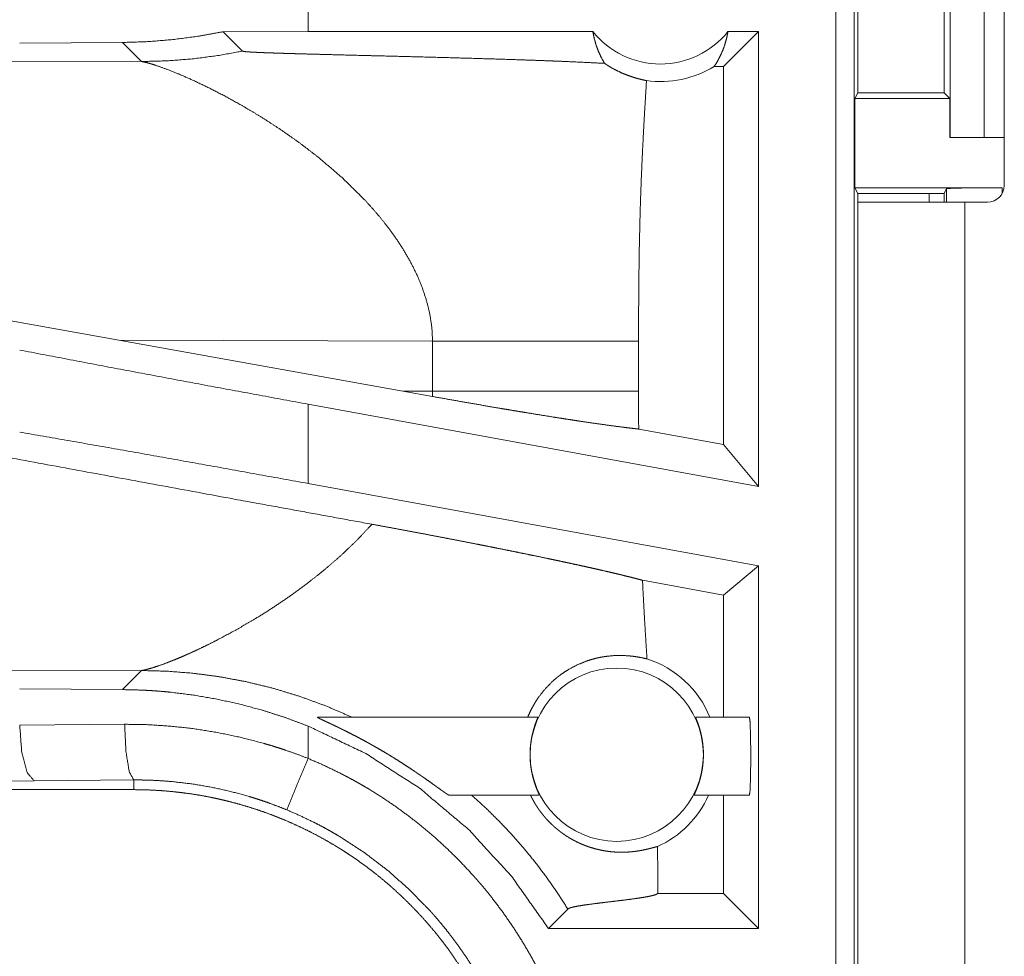
# Model space of a CAD drawing. Units: inches. Extents: x 23 to 149, y 8 to 132.
# Drawn here: x 31 to 32, y 20 to 21 of the extents above; entities that cross this region are included whole.
import ezdxf

# ---------------------------------------------------------------- set-up
doc = ezdxf.new("R2010")
doc.units = ezdxf.units.IN
doc.header["$MEASUREMENT"] = 0
doc.layers.add('Trimetric', color=7, linetype='Continuous', true_color=0xffffff)

msp = doc.modelspace()

# ---------------------------------------------------------------- linework, layer by layer
at = {"layer": 'Trimetric', "color": 18, "linetype": 'Continuous', "lineweight": 18}
for p, q in [((31.47009, 19.63704), (31.47009, 21.01653)), ((31.48673, 21.01443), (31.48673, 19.63494)), ((31.6214, 20.68953), (31.6214, 20.35353)), ((31.57279, 20.39653), (31.57279, 20.64653)), ((31.60333, 20.64653), (31.60333, 20.39653)), ((31.48979, 20.60648), (31.48979, 20.43657)), ((31.56737, 20.43657), (31.56737, 20.60648)), ((30.99653, 20.49153), (30.99653, 20.5435)), ((30.99653, 20.49153), (30.9202, 20.49142)), ((30.9202, 20.49142), (30.93762, 20.474)), ((31.2521, 20.49153), (30.99653, 20.49153)), ((31.4007, 20.49153), (31.36927, 20.4601)), ((31.4007, 20.49153), (31.37336, 20.49153)), ((31.4007, 20.49153), (31.4007, 20.08341)), ((30.82987, 20.4818), (30.73771, 20.4811)), ((30.82987, 20.4818), (30.84701, 20.46467)), ((30.84701, 20.46467), (30.37011, 20.46613)), ((31.36927, 20.4601), (31.3609, 20.4601)), ((31.36927, 20.12111), (31.36927, 20.4601)), ((31.48726, 20.43151), (31.48979, 20.43657)), ((31.48726, 20.35151), (31.48726, 20.43151)), ((31.48726, 20.43151), (31.57244, 20.43151)), ((31.48979, 20.43657), (31.56737, 20.43657)), ((31.57244, 20.43151), (31.56737, 20.43657)), ((31.57244, 20.39653), (31.57244, 20.43151)), ((31.57279, 20.39653), (31.57244, 20.39653)), ((31.60333, 20.39653), (31.57279, 20.39653)), ((31.60333, 20.39653), (31.6214, 20.39653)), ((31.48987, 20.34628), (31.48726, 20.35151)), ((31.48726, 20.35151), (31.61956, 20.35151)), ((31.61956, 20.35151), (31.61956, 20.34633)), ((31.48987, 20.33852), (31.48987, 20.34628)), ((31.48987, 20.34628), (31.56737, 20.34628)), ((31.55387, 20.34628), (31.55387, 20.33854)), ((31.56737, 20.34628), (31.56956, 20.35065)), ((31.56737, 20.33853), (31.56737, 20.34628)), ((31.56956, 20.33852), (31.56956, 20.35065)), ((31.48987, 20.33853), (31.48987, 19.55403)), ((31.58588, 19.55403), (31.58588, 20.33853)), ((31.6064, 20.33853), (31.58588, 20.33853)), ((30.82674, 20.21482), (31.08154, 20.16901)), ((30.82674, 20.21482), (31.10829, 20.21395)), ((31.10829, 20.21395), (31.10829, 20.1691)), ((31.29317, 20.1691), (31.29317, 20.21395)), ((31.10829, 20.1691), (31.08154, 20.16901)), ((31.10818, 20.16423), (31.08154, 20.16901)), ((30.99653, 20.08616), (30.99653, 20.15732)), ((31.4007, 20.08341), (30.99653, 20.15732)), ((31.36927, 20.12111), (31.29325, 20.13501)), ((31.4007, 20.08341), (31.36927, 20.12111)), ((31.4007, 20.01225), (30.99653, 20.08616)), ((31.4007, 20.01225), (31.36927, 19.98605)), ((31.4007, 20.01225), (31.4007, 19.68703)), ((31.36927, 19.98605), (31.29666, 19.99932)), ((31.36927, 19.87653), (31.36927, 19.98605)), ((30.37011, 19.91693), (30.84701, 19.91838)), ((30.84701, 19.91838), (30.82987, 19.90125)), ((30.73771, 19.90195), (30.82987, 19.90125)), ((31.00498, 19.87653), (31.20273, 19.87653)), ((31.34439, 19.87653), (31.3926, 19.87653)), ((30.73771, 19.8695), (30.83185, 19.87018)), ((30.99653, 19.83955), (30.99653, 19.86857)), ((30.75065, 19.81953), (30.07197, 19.81319)), ((30.84009, 19.82021), (30.75065, 19.81953)), ((30.84009, 19.81153), (30.84009, 19.82021)), ((30.84009, 19.81153), (25.06472, 19.81153)), ((31.20408, 19.80653), (31.12316, 19.80653)), ((31.3926, 19.80653), (31.34304, 19.80653)), ((31.36927, 19.71846), (31.36927, 19.80653)), ((31.31045, 19.71838), (31.31054, 19.71846)), ((31.31054, 19.71846), (31.31054, 19.72261)), ((31.36927, 19.71846), (31.31054, 19.71846)), ((31.4007, 19.68703), (31.36927, 19.71846)), ((31.21226, 19.68703), (31.22968, 19.70445)), ((31.4007, 19.68703), (31.21226, 19.68703))]:
    msp.add_line(p, q, dxfattribs=at)
msp.add_circle((31.27356, 19.84287), 0.07774, dxfattribs=at)
for centre, radius, start, end in [((31.31273, 20.54018), 0.07774, 218.74397, 321.25603), ((31.31273, 20.54018), 0.09345, 262.34262, 301.02316), ((31.6064, 20.35353), 0.015, 270, 0), ((31.27356, 19.84287), 0.09008, 21.93594, 72.45581), ((31.27356, 19.84287), 0.09008, 293.88567, 336.201)]:
    msp.add_arc(centre, radius, start, end, dxfattribs=at)
for points, knots in [([(30.9202, 20.49142), (30.89771, 20.48731), (30.87515, 20.48434), (30.85254, 20.4825), (30.82987, 20.4818)], [0, 0, 0.251371, 0.501419, 0.750754, 1, 1]), ([(31.2521, 20.49153), (31.25333, 20.48544), (31.25501, 20.4795), (31.25714, 20.47376), (31.25969, 20.46825), (31.26265, 20.46302)], [0, 0, 0.202933, 0.404738, 0.60506, 0.803513, 1, 1]), ([(31.3609, 20.4601), (31.36388, 20.46478), (31.36652, 20.46974), (31.36881, 20.47492), (31.37072, 20.48031), (31.37224, 20.48585), (31.37336, 20.49153)], [0, 0, 0.162996, 0.327749, 0.494008, 0.661628, 0.830397, 1, 1]), ([(30.84701, 20.46467), (30.86981, 20.46527), (30.89255, 20.46704), (30.91518, 20.46995), (30.93762, 20.474)], [0, 0, 0.249996, 0.499972, 0.749997, 1, 1]), ([(30.93762, 20.474), (30.93791, 20.47388), (30.93852, 20.47375), (30.93894, 20.47369), (30.93942, 20.47363), (30.93997, 20.47357), (30.94059, 20.47351), (30.94197, 20.4734), (30.94356, 20.47329), (30.94442, 20.47323), (30.94532, 20.47318), (30.94627, 20.47312), (30.94724, 20.47307), (30.94929, 20.47297), (30.95143, 20.47287), (30.95367, 20.47277), (30.95599, 20.47267), (30.96084, 20.47249), (30.96334, 20.4724), (30.9659, 20.47231), (30.9711, 20.47214), (30.97644, 20.47197), (30.98187, 20.47181), (30.98739, 20.47165), (30.99861, 20.47134), (31.01002, 20.47104), (31.02155, 20.47074), (31.04479, 20.47015), (31.05644, 20.46986), (31.07969, 20.46927), (31.10273, 20.46868), (31.12542, 20.46807), (31.14763, 20.46744), (31.16925, 20.46679), (31.19015, 20.46611), (31.20029, 20.46575), (31.2102, 20.46539), (31.21506, 20.4652), (31.21984, 20.46502), (31.22915, 20.46464), (31.24668, 20.46385), (31.26265, 20.46302)], [0, 0, 0.00097, 0.002881, 0.004166, 0.005679, 0.00738, 0.00927, 0.013538, 0.018434, 0.021092, 0.023869, 0.026776, 0.029782, 0.036075, 0.042678, 0.04956, 0.056702, 0.071614, 0.079325, 0.087176, 0.103198, 0.119609, 0.136319, 0.15329, 0.18781, 0.2229, 0.25835, 0.32982, 0.365649, 0.437149, 0.508008, 0.577789, 0.64612, 0.712613, 0.776898, 0.808092, 0.838577, 0.853539, 0.868242, 0.896879, 0.950846, 1, 1]), ([(30.84701, 20.46467), (30.84949, 20.46422), (30.85255, 20.46348), (30.85616, 20.46245), (30.86028, 20.46114), (30.86989, 20.45771), (30.88113, 20.4532), (30.89373, 20.44765), (30.90744, 20.44111), (30.92202, 20.43362), (30.93724, 20.4252)], [0, 0, 0.02555, 0.057442, 0.095422, 0.139108, 0.242459, 0.364992, 0.504311, 0.658045, 0.823969, 1, 1]), ([(31.26265, 20.46302), (31.26534, 20.46125), (31.26802, 20.45959), (31.26937, 20.45881), (31.2707, 20.45807), (31.27204, 20.45735), (31.27336, 20.45666), (31.27853, 20.45422), (31.28349, 20.45222), (31.28818, 20.45061), (31.29257, 20.44933), (31.29661, 20.44833), (31.30028, 20.44756)], [0, 0, 0.07861, 0.155621, 0.193477, 0.23089, 0.267801, 0.30413, 0.443781, 0.574182, 0.69523, 0.80678, 0.908401, 1, 1]), ([(31.30028, 20.44756), (31.29851, 20.41839), (31.29693, 20.38921), (31.29624, 20.37461), (31.29562, 20.36002), (31.29508, 20.34542), (31.2946, 20.33082), (31.29389, 20.30162), (31.29344, 20.2724), (31.29322, 20.24318), (31.29316, 20.21396)], [0, 0, 0.125035, 0.250049, 0.312552, 0.375042, 0.437532, 0.500019, 0.624992, 0.749978, 0.87498, 1, 1]), ([(30.93724, 20.4252), (30.95428, 20.41504), (30.97155, 20.40388), (30.98877, 20.39179), (31.0057, 20.37882)], [0, 0, 0.239712, 0.488014, 0.742254, 1, 1]), ([(31.0057, 20.37882), (31.02743, 20.36022), (31.04764, 20.34028)], [0, 0, 0.501735, 1, 1]), ([(31.56956, 20.35065), (31.57349, 20.35098), (31.58436, 20.35126), (31.60052, 20.35145), (31.61956, 20.35151)], [0, 0, 0.078836, 0.296159, 0.619452, 1, 1]), ([(31.04764, 20.34028), (31.05474, 20.33247), (31.06152, 20.3245), (31.06796, 20.31638), (31.07402, 20.30811)], [0, 0, 0.253441, 0.504831, 0.753781, 1, 1]), ([(31.58588, 20.33853), (31.52945, 20.33853), (31.50821, 20.33853), (31.48987, 20.33853)], [0, 0, 0.587787, 0.808999, 1, 1]), ([(31.07402, 20.30811), (31.08148, 20.2969), (31.08816, 20.28547), (31.09399, 20.27385), (31.09893, 20.26207), (31.1029, 20.25016), (31.10582, 20.23815), (31.10764, 20.22607), (31.10829, 20.21396)], [0, 0, 0.132361, 0.262472, 0.390276, 0.515811, 0.63921, 0.760724, 0.880795, 1, 1]), ([(30.82674, 20.21481), (30.506, 20.27224), (30.34983, 20.30002)], [0, 0, 0.672593, 1, 1]), ([(31.10829, 20.21396), (31.13536, 20.21396), (31.16275, 20.21396), (31.18976, 20.21396), (31.21562, 20.21396), (31.23954, 20.21396), (31.2608, 20.21396), (31.27881, 20.21396), (31.29316, 20.21396)], [0, 0, 0.146406, 0.294573, 0.440698, 0.580572, 0.709952, 0.824946, 0.922369, 1, 1]), ([(30.99653, 20.15732), (30.90937, 20.17339), (30.82288, 20.18961), (30.73771, 20.20585)], [0, 0, 0.336552, 0.670739, 1, 1]), ([(31.05387, 20.0496), (30.93323, 20.07165), (30.67927, 20.11835), (30.41682, 20.16698)], [0, 0, 0.189324, 0.587949, 1, 1]), ([(31.10829, 20.1691), (31.10826, 20.16666), (31.10818, 20.16423)], [0, 0, 0.499879, 1, 1]), ([(31.10829, 20.1691), (31.12299, 20.1691), (31.15188, 20.1691), (31.17968, 20.1691), (31.20591, 20.1691), (31.2301, 20.1691), (31.25185, 20.1691), (31.26169, 20.1691), (31.27907, 20.1691), (31.29316, 20.1691)], [0, 0, 0.079533, 0.2358, 0.386168, 0.528014, 0.65889, 0.776526, 0.829736, 0.923777, 1, 1]), ([(31.29325, 20.13501), (31.29318, 20.15205), (31.29316, 20.1691)], [0, 0, 0.500002, 1, 1]), ([(31.10818, 20.16423), (31.12287, 20.1616), (31.13734, 20.15905), (31.15161, 20.15657), (31.16567, 20.15416), (31.17261, 20.15298), (31.17947, 20.15183), (31.1862, 20.15071), (31.19281, 20.14962), (31.20565, 20.14752), (31.218, 20.14555), (31.22398, 20.14461), (31.22984, 20.1437), (31.23558, 20.14282), (31.23839, 20.1424), (31.24116, 20.14198), (31.25175, 20.14042), (31.26159, 20.13901), (31.27068, 20.13776), (31.27903, 20.13668), (31.281, 20.13643), (31.28291, 20.13619), (31.28385, 20.13608), (31.28569, 20.13586), (31.28659, 20.13575), (31.29003, 20.13536), (31.29325, 20.13501)], [0, 0, 0.079622, 0.158066, 0.235347, 0.311468, 0.349066, 0.386181, 0.422583, 0.458324, 0.52774, 0.594464, 0.626803, 0.658463, 0.689429, 0.704609, 0.719541, 0.776665, 0.829713, 0.878702, 0.923602, 0.934194, 0.944503, 0.94956, 0.959445, 0.964272, 0.982754, 1, 1]), ([(30.99653, 20.08616), (30.90937, 20.10196), (30.82288, 20.11737), (30.73771, 20.13227)], [0, 0, 0.336923, 0.671111, 1, 1]), ([(31.05387, 20.0496), (31.04021, 20.03508), (31.02562, 20.02118), (31.0103, 20.00797), (30.99445, 19.99548)], [0, 0, 0.247719, 0.498002, 0.749318, 1, 1]), ([(31.05387, 20.0496), (31.06367, 20.0478), (31.07339, 20.04601), (31.08303, 20.04421), (31.0926, 20.04242), (31.10211, 20.04063), (31.11154, 20.03883), (31.12091, 20.03703), (31.13021, 20.03524), (31.13943, 20.03344), (31.14859, 20.03165), (31.15314, 20.03075), (31.15539, 20.0303), (31.16209, 20.02897), (31.1665, 20.02809), (31.17518, 20.02635), (31.18367, 20.02463), (31.19199, 20.02293), (31.20012, 20.02126), (31.20807, 20.0196), (31.21583, 20.01798), (31.21965, 20.01717), (31.22528, 20.01597), (31.22896, 20.01518), (31.23077, 20.01479), (31.23786, 20.01326), (31.24466, 20.01176), (31.25119, 20.01031), (31.25745, 20.0089), (31.26342, 20.00753), (31.26912, 20.00621), (31.27186, 20.00556), (31.27454, 20.00493), (31.27584, 20.00461), (31.27841, 20.004), (31.27966, 20.00369), (31.28444, 20.00251), (31.28887, 20.00139), (31.29294, 20.00033), (31.29666, 19.99933)], [0, 0, 0.040155, 0.08, 0.11956, 0.158839, 0.197845, 0.236568, 0.275021, 0.313203, 0.351116, 0.388744, 0.407435, 0.416708, 0.444251, 0.462374, 0.498056, 0.533011, 0.567228, 0.600707, 0.633461, 0.66545, 0.681175, 0.704392, 0.719563, 0.727042, 0.756269, 0.784356, 0.81133, 0.837192, 0.861915, 0.885512, 0.896868, 0.907945, 0.913372, 0.923999, 0.9292, 0.949063, 0.967479, 0.984461, 1, 1]), ([(31.30071, 19.92876), (31.2996, 19.9464), (31.29854, 19.96404), (31.29756, 19.98168), (31.29666, 19.99933)], [0, 0, 0.250034, 0.500061, 0.750052, 1, 1]), ([(30.99445, 19.99548), (30.98303, 19.98711), (30.97151, 19.97914), (30.95997, 19.97159), (30.9485, 19.96447)], [0, 0, 0.255393, 0.507921, 0.756528, 1, 1]), ([(30.9485, 19.96447), (30.93157, 19.95465), (30.91524, 19.94588), (30.90739, 19.94191), (30.89979, 19.93823), (30.89249, 19.93483), (30.88553, 19.93174)], [0, 0, 0.275625, 0.536668, 0.660555, 0.779408, 0.892742, 1, 1]), ([(30.87693, 19.92811), (30.869, 19.92501), (30.86194, 19.92247)], [0, 0, 0.531645, 1, 1]), ([(30.88553, 19.93174), (30.88114, 19.92986), (30.87693, 19.92811)], [0, 0, 0.511447, 1, 1]), ([(31.1937, 19.87653), (31.19565, 19.88105), (31.19784, 19.88542), (31.20025, 19.88964), (31.20288, 19.8937), (31.20878, 19.90132), (31.21544, 19.90821), (31.21721, 19.90981), (31.21903, 19.91136), (31.21996, 19.91212), (31.22089, 19.91287), (31.22183, 19.91359), (31.22277, 19.91431), (31.22661, 19.917), (31.23053, 19.91946), (31.23856, 19.92367), (31.2467, 19.92695), (31.25078, 19.92825), (31.25484, 19.92934), (31.25686, 19.92981), (31.25886, 19.93022), (31.26086, 19.93059), (31.26284, 19.93091), (31.27052, 19.93173), (31.27773, 19.93191), (31.2844, 19.93158), (31.29048, 19.93086), (31.29594, 19.92988), (31.30071, 19.92876)], [0, 0, 0.037834, 0.075374, 0.112694, 0.149851, 0.22376, 0.297342, 0.315709, 0.334054, 0.343227, 0.352375, 0.361505, 0.370586, 0.406624, 0.442145, 0.511689, 0.579088, 0.611962, 0.644229, 0.660133, 0.67588, 0.691455, 0.706871, 0.766132, 0.821502, 0.872771, 0.919803, 0.962329, 1, 1]), ([(30.85086, 19.91915), (30.84877, 19.91869), (30.84701, 19.91838)], [0, 0, 0.543254, 1, 1]), ([(30.84701, 19.91838), (30.86993, 19.91777), (30.89325, 19.91594), (30.91688, 19.91284), (30.94072, 19.9084), (30.96467, 19.90258), (30.9886, 19.89534), (31.01242, 19.88666), (31.03597, 19.87653)], [0, 0, 0.117568, 0.237497, 0.359669, 0.484003, 0.610362, 0.738583, 0.868523, 1, 1]), ([(30.86194, 19.92247), (30.85586, 19.92051), (30.85086, 19.91915)], [0, 0, 0.552062, 1, 1]), ([(30.82987, 19.90125), (30.84054, 19.90106), (30.85121, 19.90062), (30.85655, 19.9003), (30.86189, 19.89993), (30.86722, 19.89949), (30.87254, 19.89898), (30.89369, 19.89636), (30.91464, 19.89275), (30.93541, 19.88818), (30.95598, 19.88263), (30.97635, 19.8761), (30.99653, 19.86857)], [0, 0, 0.062442, 0.124965, 0.156293, 0.187625, 0.218928, 0.250207, 0.374973, 0.499465, 0.623948, 0.748678, 0.873932, 1, 1]), ([(31.00498, 19.87653), (31.00489, 19.8765), (31.00491, 19.87643), (31.00497, 19.87637), (31.00506, 19.8763), (31.00518, 19.87622), (31.00532, 19.87613), (31.0057, 19.87592), (31.00616, 19.87567), (31.00672, 19.87539), (31.00735, 19.87508), (31.00878, 19.87439), (31.0104, 19.87362), (31.01217, 19.87279), (31.01403, 19.87192), (31.01596, 19.87101), (31.01796, 19.87007), (31.02, 19.8691), (31.02209, 19.86809), (31.02316, 19.86758), (31.02422, 19.86707), (31.02529, 19.86655), (31.02637, 19.86602), (31.02853, 19.86496), (31.03071, 19.86388), (31.03509, 19.86166), (31.03951, 19.85938), (31.04396, 19.85703), (31.04844, 19.85461), (31.05069, 19.85337), (31.05295, 19.85212), (31.05521, 19.85085), (31.05746, 19.84957), (31.06196, 19.84696), (31.06645, 19.84431), (31.06869, 19.84296), (31.07092, 19.8416), (31.07315, 19.84023), (31.07537, 19.83886), (31.07975, 19.83609), (31.08408, 19.8333), (31.08834, 19.8305), (31.09255, 19.82768), (31.09463, 19.82627), (31.09669, 19.82486), (31.09772, 19.82415), (31.09874, 19.82344), (31.10077, 19.82203), (31.10472, 19.81926), (31.10849, 19.81658), (31.10941, 19.81592), (31.11119, 19.81464), (31.11206, 19.81402), (31.11531, 19.81169), (31.1168, 19.81063), (31.11818, 19.80965), (31.11851, 19.80942), (31.11915, 19.80898), (31.11945, 19.80876), (31.12003, 19.80836), (31.12057, 19.808), (31.12152, 19.80738), (31.12228, 19.80691), (31.12259, 19.80675), (31.12284, 19.80662), (31.12302, 19.80655), (31.12316, 19.80653)], [0, 0, 0.00073, 0.001306, 0.001873, 0.002693, 0.003722, 0.004967, 0.008087, 0.011918, 0.016449, 0.021562, 0.033098, 0.046088, 0.060262, 0.075182, 0.090683, 0.106673, 0.123118, 0.139931, 0.148478, 0.157082, 0.165723, 0.174422, 0.191899, 0.209523, 0.245142, 0.281238, 0.317759, 0.354721, 0.373368, 0.392098, 0.410895, 0.429704, 0.467414, 0.505255, 0.524194, 0.543188, 0.562173, 0.581088, 0.618708, 0.656053, 0.693105, 0.729829, 0.748068, 0.766215, 0.77525, 0.784265, 0.802192, 0.83721, 0.870792, 0.878945, 0.894899, 0.902653, 0.931671, 0.94493, 0.957224, 0.96014, 0.965781, 0.968461, 0.973585, 0.978295, 0.98651, 0.993007, 0.995524, 0.997542, 0.999016, 1, 1]), ([(31.20408, 19.80653), (31.20405, 19.8067), (31.20385, 19.80722), (31.20349, 19.80808), (31.20269, 19.80994), (31.20236, 19.81071), (31.20202, 19.81155), (31.20165, 19.81247), (31.20088, 19.81449), (31.20008, 19.81676), (31.19968, 19.81798), (31.19927, 19.81927), (31.19888, 19.82061), (31.1985, 19.82199), (31.19778, 19.8249), (31.19715, 19.82798), (31.197, 19.82878), (31.19686, 19.82959), (31.19673, 19.83041), (31.19661, 19.83123), (31.19638, 19.83288), (31.19619, 19.83456), (31.19603, 19.83626), (31.19591, 19.83798), (31.19586, 19.83885), (31.19582, 19.83973), (31.19579, 19.8406), (31.19577, 19.84147), (31.19578, 19.84493), (31.19594, 19.84835), (31.196, 19.84919), (31.19607, 19.85004), (31.19615, 19.85088), (31.19623, 19.85172), (31.19643, 19.85336), (31.19665, 19.85496), (31.19718, 19.85805), (31.19778, 19.86098), (31.19795, 19.86169), (31.19812, 19.86238), (31.19829, 19.86307), (31.19846, 19.86373), (31.19881, 19.86502), (31.19916, 19.86625), (31.19952, 19.86742), (31.19987, 19.86853), (31.20005, 19.86907), (31.20022, 19.86959), (31.20039, 19.87009), (31.20056, 19.87058), (31.2012, 19.87234), (31.20176, 19.87381), (31.20189, 19.87414), (31.20201, 19.87444), (31.20212, 19.87473), (31.20222, 19.87499), (31.2024, 19.87546), (31.20254, 19.87584), (31.20272, 19.87635), (31.20273, 19.87653)], [0, 0, 0.002434, 0.010178, 0.023067, 0.051109, 0.062694, 0.075395, 0.089097, 0.119076, 0.152334, 0.17017, 0.188851, 0.208196, 0.228099, 0.269536, 0.313198, 0.324477, 0.335851, 0.34727, 0.358765, 0.381909, 0.405312, 0.428981, 0.452902, 0.464985, 0.477107, 0.489202, 0.501271, 0.549147, 0.596577, 0.60838, 0.620148, 0.63188, 0.64353, 0.66645, 0.688829, 0.732198, 0.77368, 0.783755, 0.793678, 0.803391, 0.81292, 0.831399, 0.849121, 0.866064, 0.882253, 0.890062, 0.897657, 0.905045, 0.912206, 0.938179, 0.960013, 0.964795, 0.969331, 0.973565, 0.977497, 0.984429, 0.990083, 0.997599, 1, 1]), ([(31.34439, 19.87653), (31.34441, 19.87635), (31.34458, 19.87583), (31.34473, 19.87544), (31.34512, 19.87443), (31.34536, 19.8738), (31.34563, 19.87311), (31.34592, 19.87233), (31.34607, 19.87192), (31.34623, 19.87148), (31.3464, 19.87103), (31.34656, 19.87056), (31.34725, 19.86852), (31.34796, 19.86624), (31.34832, 19.865), (31.34867, 19.86371), (31.34901, 19.86235), (31.34934, 19.86096), (31.34995, 19.85803), (31.35047, 19.85492), (31.35059, 19.85411), (31.3507, 19.8533), (31.3508, 19.85248), (31.35089, 19.85165), (31.35106, 19.84999), (31.35119, 19.8483), (31.35128, 19.8466), (31.35134, 19.84487), (31.35136, 19.844), (31.35136, 19.84312), (31.35136, 19.84225), (31.35135, 19.84138), (31.35121, 19.83793), (31.35093, 19.83452), (31.35083, 19.83368), (31.35073, 19.83284), (31.35062, 19.832), (31.35051, 19.83116), (31.35025, 19.82953), (31.34997, 19.82794), (31.34933, 19.82488), (31.34861, 19.82198), (31.34842, 19.82127), (31.34823, 19.82058), (31.34803, 19.81991), (31.34784, 19.81925), (31.34744, 19.81797), (31.34704, 19.81675), (31.34664, 19.81559), (31.34624, 19.81449), (31.34604, 19.81396), (31.34585, 19.81344), (31.34566, 19.81294), (31.34547, 19.81245), (31.34475, 19.8107), (31.34413, 19.80923), (31.34399, 19.80891), (31.34386, 19.80861), (31.34374, 19.80832), (31.34362, 19.80806), (31.34342, 19.80759), (31.34326, 19.80721), (31.34306, 19.8067), (31.34304, 19.80653)], [0, 0, 0.002423, 0.010061, 0.015799, 0.030871, 0.040131, 0.050488, 0.061948, 0.068093, 0.074513, 0.081212, 0.088123, 0.117911, 0.151021, 0.168807, 0.187429, 0.206758, 0.226658, 0.268073, 0.311798, 0.323078, 0.334457, 0.345909, 0.357389, 0.380569, 0.403979, 0.427651, 0.451614, 0.463681, 0.475814, 0.487901, 0.499967, 0.547837, 0.595199, 0.606976, 0.618719, 0.630456, 0.642093, 0.664962, 0.687363, 0.730693, 0.77213, 0.782229, 0.792154, 0.801896, 0.811456, 0.829972, 0.847751, 0.864781, 0.881031, 0.88888, 0.896524, 0.903962, 0.911174, 0.937414, 0.959483, 0.964351, 0.968917, 0.973199, 0.977199, 0.984229, 0.989971, 0.997589, 1, 1]), ([(31.3926, 19.80653), (31.39314, 19.80999), (31.39356, 19.8197), (31.3938, 19.83374), (31.3938, 19.84931), (31.39356, 19.86335), (31.39314, 19.87306), (31.3926, 19.87653)], [0, 0, 0.050029, 0.188674, 0.388905, 0.611095, 0.811326, 0.949971, 1, 1]), ([(30.73771, 19.86951), (30.73958, 19.84499), (30.7443, 19.82678), (30.75065, 19.81953)], [0, 0, 0.463565, 0.818394, 1, 1]), ([(30.83185, 19.87018), (30.83305, 19.84568), (30.83605, 19.82747), (30.84009, 19.82021)], [0, 0, 0.47827, 0.838176, 1, 1]), ([(30.83185, 19.87018), (30.85282, 19.86981), (30.87369, 19.86845), (30.89447, 19.86611), (30.91515, 19.8628), (30.93573, 19.85849), (30.95621, 19.85318), (30.96132, 19.85169), (30.96641, 19.85014), (30.97148, 19.84853), (30.97653, 19.84685), (30.98657, 19.84332), (30.99653, 19.83955)], [0, 0, 0.124453, 0.248588, 0.372676, 0.496974, 0.621752, 0.747331, 0.778884, 0.810472, 0.842057, 0.873641, 0.936797, 1, 1]), ([(30.99653, 19.86857), (31.04829, 19.84393), (31.09648, 19.81291), (31.14034, 19.776), (31.17914, 19.73382), (31.21226, 19.68703)], [0, 0, 0.200019, 0.400019, 0.600009, 0.800002, 1, 1]), ([(30.99653, 19.83955), (30.98716, 19.81691), (30.97742, 19.79338)], [0, 0, 0.490213, 1, 1]), ([(30.99653, 19.83955), (31.01045, 19.83348), (31.02413, 19.8269), (31.03087, 19.82343), (31.03756, 19.81982), (31.04088, 19.81797), (31.04418, 19.81609), (31.04745, 19.81419), (31.05071, 19.81225), (31.0635, 19.80424), (31.07594, 19.7958), (31.08804, 19.78692), (31.09979, 19.77762), (31.1112, 19.76789), (31.12225, 19.75773), (31.13296, 19.74714), (31.14331, 19.73611), (31.14585, 19.73328), (31.14836, 19.73043), (31.15084, 19.72756), (31.15329, 19.72467), (31.1581, 19.71883), (31.16278, 19.71292), (31.17181, 19.70088), (31.18036, 19.68854), (31.18844, 19.67592), (31.19605, 19.66301), (31.20319, 19.64981), (31.20987, 19.63631), (31.21303, 19.62946), (31.21607, 19.62253), (31.21754, 19.61904), (31.21899, 19.61552), (31.22039, 19.612), (31.22177, 19.60846), (31.22693, 19.59427), (31.23153, 19.57996), (31.2356, 19.56555), (31.23913, 19.55103), (31.24211, 19.53641), (31.24457, 19.52169), (31.24649, 19.50686), (31.24787, 19.49193), (31.24871, 19.47689), (31.24899, 19.46174)], [0, 0, 0.031524, 0.063027, 0.078777, 0.094545, 0.102427, 0.110312, 0.118176, 0.126037, 0.157371, 0.188584, 0.219725, 0.25083, 0.281951, 0.313121, 0.344379, 0.37578, 0.383663, 0.391543, 0.399419, 0.407285, 0.422984, 0.438643, 0.469876, 0.501024, 0.532135, 0.563245, 0.594403, 0.62565, 0.641317, 0.657025, 0.664892, 0.672776, 0.680656, 0.688528, 0.719881, 0.751078, 0.782156, 0.813165, 0.844136, 0.875122, 0.906159, 0.937288, 0.968552, 1, 1]), ([(30.97742, 19.79338), (30.96913, 19.79668), (30.96077, 19.79978), (30.95656, 19.80125), (30.95233, 19.80266), (30.94809, 19.80402), (30.94383, 19.80533), (30.92675, 19.80999), (30.90958, 19.81377), (30.89233, 19.81667), (30.875, 19.81871), (30.8663, 19.81941), (30.85758, 19.81989), (30.85322, 19.82006), (30.84885, 19.82016), (30.84666, 19.8202), (30.84447, 19.82022), (30.84337, 19.82022), (30.84173, 19.82022), (30.84118, 19.82022), (30.84091, 19.82022), (30.84064, 19.82022), (30.8405, 19.82022), (30.84036, 19.82022), (30.84023, 19.82021), (30.84009, 19.82021)], [0, 0, 0.063352, 0.126635, 0.158283, 0.189942, 0.221589, 0.25321, 0.37891, 0.503709, 0.627919, 0.751834, 0.813784, 0.87577, 0.906783, 0.937829, 0.953362, 0.968893, 0.976681, 0.988329, 0.992235, 0.994176, 0.996117, 0.997088, 0.998059, 0.999029, 1, 1]), ([(30.84009, 19.81153), (30.84874, 19.81142), (30.85736, 19.8111), (30.86596, 19.81057), (30.87455, 19.80982), (30.8831, 19.80887), (30.89163, 19.80771), (30.90014, 19.80634), (30.90862, 19.80475), (30.91286, 19.80388), (30.91709, 19.80295), (30.9213, 19.80198), (30.92549, 19.80095), (30.93382, 19.79874), (30.94206, 19.79634), (30.95023, 19.79375), (30.95831, 19.79096), (30.96632, 19.78797), (30.97425, 19.7848), (30.98209, 19.78143), (30.98986, 19.77787), (30.99755, 19.77411), (31.00515, 19.77016), (31.01268, 19.76601), (31.02013, 19.76167), (31.02198, 19.76055), (31.02382, 19.75942), (31.02566, 19.75828), (31.02749, 19.75712), (31.03112, 19.75479), (31.03472, 19.75241), (31.04182, 19.74753), (31.04877, 19.7425), (31.05558, 19.73731), (31.06225, 19.73196), (31.06878, 19.72646), (31.07517, 19.7208), (31.08142, 19.71498), (31.08754, 19.70901), (31.09352, 19.70288), (31.09935, 19.6966), (31.10505, 19.69015), (31.1106, 19.68355), (31.11332, 19.68018), (31.116, 19.67679), (31.11863, 19.67337), (31.12122, 19.66992), (31.12625, 19.66295), (31.1311, 19.65587), (31.13576, 19.64869), (31.14024, 19.64141), (31.14453, 19.63403), (31.14864, 19.62655), (31.15258, 19.61897), (31.15632, 19.61128), (31.15989, 19.60349), (31.16327, 19.59561), (31.16646, 19.58761), (31.16947, 19.57952), (31.17019, 19.57748), (31.1709, 19.57543), (31.17159, 19.57339), (31.17228, 19.57134), (31.1736, 19.56723), (31.17487, 19.56312), (31.17726, 19.55486), (31.17944, 19.54657), (31.18141, 19.53825), (31.18318, 19.52989), (31.18474, 19.52149), (31.18609, 19.51306), (31.18724, 19.5046), (31.18818, 19.4961), (31.18892, 19.48756), (31.18945, 19.47899), (31.18977, 19.47038), (31.18987, 19.46174)], [0, 0, 0.015742, 0.031453, 0.047135, 0.06281, 0.078475, 0.094146, 0.109833, 0.125539, 0.133409, 0.141287, 0.149156, 0.157013, 0.17269, 0.188319, 0.203911, 0.219478, 0.235025, 0.250566, 0.266105, 0.281657, 0.297231, 0.312833, 0.328476, 0.344163, 0.348095, 0.352029, 0.355968, 0.359909, 0.367771, 0.375622, 0.391287, 0.406904, 0.422489, 0.438049, 0.45359, 0.469131, 0.484673, 0.50023, 0.515809, 0.53142, 0.547072, 0.562777, 0.570649, 0.578521, 0.586378, 0.594222, 0.609872, 0.625481, 0.641059, 0.656613, 0.672157, 0.687695, 0.703241, 0.718799, 0.734384, 0.750004, 0.765666, 0.781384, 0.785322, 0.789261, 0.793194, 0.797126, 0.804976, 0.812814, 0.828454, 0.844054, 0.859625, 0.875177, 0.890717, 0.906258, 0.921805, 0.937372, 0.952966, 0.968595, 0.98427, 1, 1]), ([(31.14341, 19.80653), (31.15584, 19.7952), (31.16785, 19.78341), (31.1794, 19.77118), (31.19049, 19.75854), (31.20107, 19.74552), (31.21114, 19.73214), (31.22068, 19.71844), (31.22968, 19.70445)], [0, 0, 0.125382, 0.250831, 0.376256, 0.501582, 0.626701, 0.751525, 0.875989, 1, 1]), ([(31.31003, 19.76051), (31.30789, 19.75997), (31.30491, 19.75916), (31.30117, 19.75822), (31.29675, 19.75725), (31.29429, 19.7568), (31.29168, 19.75638), (31.29032, 19.75619), (31.28892, 19.75602), (31.28749, 19.75586), (31.28603, 19.75572), (31.28301, 19.75551), (31.27985, 19.75539), (31.27657, 19.75538), (31.27316, 19.75549), (31.26963, 19.75574), (31.26596, 19.75615), (31.26216, 19.75673), (31.25821, 19.7575), (31.25412, 19.7585), (31.24984, 19.75976), (31.24764, 19.76051), (31.24538, 19.76134), (31.24306, 19.76225), (31.2407, 19.76327), (31.23829, 19.76439), (31.23582, 19.76563), (31.23329, 19.767), (31.23067, 19.76852), (31.22797, 19.77023), (31.22517, 19.77214), (31.22445, 19.77266), (31.22372, 19.77319), (31.22299, 19.77374), (31.22225, 19.77431), (31.22076, 19.77548), (31.21925, 19.77673), (31.21772, 19.77805), (31.21616, 19.77946), (31.21536, 19.78021), (31.21456, 19.78098), (31.21376, 19.78176), (31.21296, 19.78258), (31.21135, 19.78426), (31.20974, 19.78603), (31.20894, 19.78696), (31.20814, 19.78791), (31.20735, 19.78887), (31.20657, 19.78985), (31.20504, 19.79183), (31.20357, 19.79387), (31.20286, 19.79491), (31.20216, 19.79595), (31.20147, 19.79701), (31.2008, 19.79808), (31.19952, 19.8002), (31.19833, 19.80231), (31.19721, 19.80442), (31.19617, 19.80653)], [0, 0, 0.016447, 0.039439, 0.068137, 0.101869, 0.120474, 0.140127, 0.150353, 0.160829, 0.17153, 0.182482, 0.205049, 0.228546, 0.252972, 0.278357, 0.304737, 0.332213, 0.360816, 0.390749, 0.42215, 0.455303, 0.472636, 0.490548, 0.509083, 0.528204, 0.548, 0.568574, 0.59003, 0.612543, 0.636315, 0.661614, 0.668218, 0.674918, 0.68173, 0.688627, 0.702758, 0.717345, 0.732429, 0.748101, 0.756193, 0.764436, 0.772824, 0.781323, 0.798642, 0.816466, 0.825571, 0.83482, 0.844109, 0.853419, 0.872059, 0.890745, 0.900125, 0.90951, 0.91891, 0.928275, 0.946699, 0.964765, 0.98252, 1, 1]), ([(31.19901, 19.46174), (31.19895, 19.4684), (31.19877, 19.47506), (31.19863, 19.47839), (31.19846, 19.48171), (31.19826, 19.48503), (31.19803, 19.48834), (31.1968, 19.50153), (31.1951, 19.5146), (31.19029, 19.54044), (31.18359, 19.56588), (31.17953, 19.57844), (31.17499, 19.59089), (31.17378, 19.59399), (31.17254, 19.59708), (31.17127, 19.60016), (31.16998, 19.60321), (31.16731, 19.60929), (31.16454, 19.6153), (31.15867, 19.62711), (31.1524, 19.63868), (31.14572, 19.65), (31.13862, 19.66106), (31.13112, 19.67186), (31.1232, 19.68241), (31.11909, 19.68759), (31.11487, 19.69271), (31.11272, 19.69524), (31.11055, 19.69776), (31.10835, 19.70026), (31.10612, 19.70273), (31.08765, 19.72168), (31.06795, 19.7391), (31.04705, 19.75503), (31.02492, 19.76945), (31.02206, 19.77115), (31.01919, 19.77282), (31.0163, 19.77446), (31.01339, 19.77609), (31.00753, 19.77925), (31.00162, 19.78229), (30.98962, 19.78806), (30.97742, 19.79338)], [0, 0, 0.015755, 0.031507, 0.039385, 0.047259, 0.055121, 0.062972, 0.094279, 0.125462, 0.187629, 0.249821, 0.281036, 0.31238, 0.320245, 0.32812, 0.33599, 0.343848, 0.359535, 0.375182, 0.406383, 0.437501, 0.468574, 0.499645, 0.530758, 0.561953, 0.57759, 0.593271, 0.601129, 0.608994, 0.616867, 0.624739, 0.687303, 0.749503, 0.811664, 0.874124, 0.88197, 0.889831, 0.897699, 0.905576, 0.921325, 0.937054, 0.968518, 1, 1]), ([(31.31003, 19.76051), (31.31041, 19.74157), (31.31054, 19.72261)], [0, 0, 0.499914, 1, 1]), ([(31.22968, 19.70445), (31.23033, 19.7049), (31.23136, 19.70535), (31.23276, 19.70579), (31.23451, 19.70623), (31.23889, 19.70711), (31.24429, 19.70798), (31.25048, 19.70884), (31.2572, 19.7097), (31.26425, 19.71055), (31.2714, 19.71141), (31.27846, 19.71227), (31.28523, 19.71312), (31.29153, 19.71398), (31.29721, 19.71485), (31.30209, 19.71572), (31.30603, 19.7166), (31.30887, 19.71748), (31.31045, 19.71838)], [0, 0, 0.009613, 0.023348, 0.041197, 0.063031, 0.117374, 0.183889, 0.259746, 0.342186, 0.42843, 0.516008, 0.602409, 0.685317, 0.762661, 0.832417, 0.892736, 0.94178, 0.977918, 1, 1])]:
    msp.add_open_spline(points, degree=1, knots=knots, dxfattribs=at)
msp.add_open_spline([(31.31045, 19.71838), (31.31054, 19.72261)], degree=1, dxfattribs=at)

doc.saveas('drawing.dxf')
